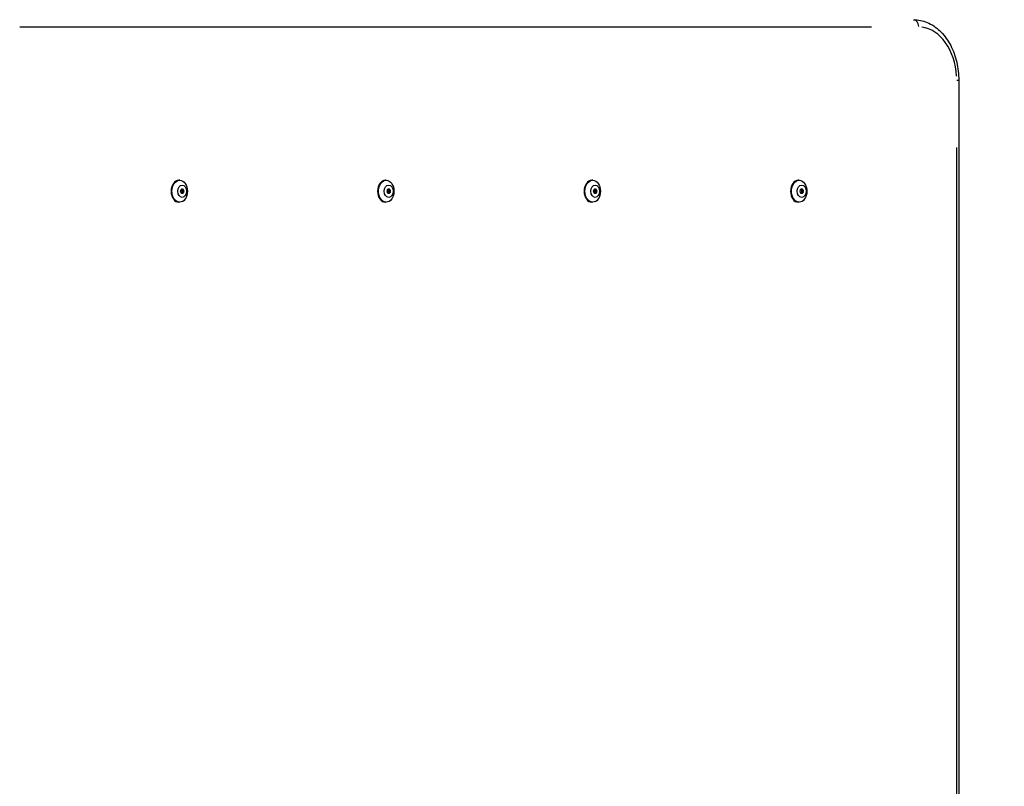
# Model space of a CAD drawing. Units: millimetres. Extents: x -6393 to -644, y -1035 to 4712.
# Drawn here: x -2883 to -2073, y 1029 to 1659 of the extents above; entities that cross this region are included whole.
import ezdxf

# ---------------------------------------------------------------- set-up
doc = ezdxf.new("R2010")
doc.units = ezdxf.units.MM
doc.linetypes.add('DASHED', pattern=[0.2068, 0.1655, -0.0413])
doc.layers.add('SW_Toestellen', color=2, linetype='Continuous')

msp = doc.modelspace()

# ---------------------------------------------------------------- linework, layer by layer
at = {"layer": 'SW_Toestellen'}
for p, q in [((-2882.72, 1653.1), (-2182.68, 1653.1)), ((-2110.93, 1609.1), (-2112.51, 1609.1)), ((-2110.92, 1609.1), (-2110.92, 509.1)), ((-2112.68, 1554.1), (-2112.68, 564.1)), ((-2751.2, 1527.1), (-2751.9, 1527.1)), ((-2581.49, 1527.1), (-2582.2, 1527.1)), ((-2411.78, 1527.1), (-2412.49, 1527.1)), ((-2242.08, 1527.1), (-2242.79, 1527.1)), ((-2749.14, 1519.88), (-2749.71, 1519.88)), ((-2749.14, 1516.32), (-2749.71, 1516.32)), ((-2749.62, 1519.9), (-2749.56, 1519.9)), ((-2749.56, 1516.3), (-2749.62, 1516.3)), ((-2749.48, 1519.5), (-2748.31, 1519.5)), ((-2748.31, 1516.7), (-2749.48, 1516.7)), ((-2747.9, 1518.5), (-2749.07, 1518.5)), ((-2749.07, 1517.7), (-2747.9, 1517.7)), ((-2579.44, 1519.88), (-2580.01, 1519.88)), ((-2579.44, 1516.32), (-2580.01, 1516.32)), ((-2579.92, 1519.9), (-2579.85, 1519.9)), ((-2579.85, 1516.3), (-2579.92, 1516.3)), ((-2579.78, 1519.5), (-2578.61, 1519.5)), ((-2578.61, 1516.7), (-2579.78, 1516.7)), ((-2578.2, 1518.5), (-2579.37, 1518.5)), ((-2579.37, 1517.7), (-2578.2, 1517.7)), ((-2409.73, 1519.88), (-2410.3, 1519.88)), ((-2409.73, 1516.32), (-2410.3, 1516.32)), ((-2410.21, 1519.9), (-2410.15, 1519.9)), ((-2410.15, 1516.3), (-2410.21, 1516.3)), ((-2410.07, 1519.5), (-2408.9, 1519.5)), ((-2408.9, 1516.7), (-2410.07, 1516.7)), ((-2408.49, 1518.5), (-2409.66, 1518.5)), ((-2409.66, 1517.7), (-2408.49, 1517.7)), ((-2240.03, 1519.88), (-2240.6, 1519.88)), ((-2240.03, 1516.32), (-2240.6, 1516.32)), ((-2240.5, 1519.9), (-2240.44, 1519.9)), ((-2240.44, 1516.3), (-2240.5, 1516.3)), ((-2240.37, 1519.5), (-2239.19, 1519.5)), ((-2239.19, 1516.7), (-2240.37, 1516.7)), ((-2238.78, 1518.5), (-2239.96, 1518.5)), ((-2239.96, 1517.7), (-2238.78, 1517.7)), ((-2751.2, 1509.1), (-2751.9, 1509.1)), ((-2581.49, 1509.1), (-2582.2, 1509.1)), ((-2411.78, 1509.1), (-2412.49, 1509.1)), ((-2242.08, 1509.1), (-2242.79, 1509.1))]:
    msp.add_line(p, q, dxfattribs=at)
at = {"layer": 'SW_Toestellen', "color": 254, "linetype": 'DASHED', "ltscale": 5}
msp.add_arc((-2656.4, 1538.1), 1500, 270, 360, dxfattribs=at)
at = {"layer": 'SW_Toestellen'}
for centre, major_axis, start_param, end_param in [((-2148.03, 1653.1), (0, 6), 4.790929, 6.204645), ((-2143.79, 1609.1), (0, 44), 4.790929, 6.204645), ((-2751.9, 1518.1), (0, -9), 3.141593, 6.283185), ((-2582.2, 1518.1), (0, -9), 3.141593, 6.283185), ((-2412.49, 1518.1), (0, -9), 3.141593, 6.283185), ((-2242.79, 1518.1), (0, -9), 3.141593, 6.283185), ((-2750.03, 1518.1), (0, -0.712), 4.118117, 5.306661), ((-2755.26, 1523.09), (0, 8.2), 4.118117, 4.259463), ((-2755.26, 1513.11), (0, 8.2), 5.165315, 5.306661), ((-2749.59, 1519.19), (0, 0.712), 6.212512, 7.401056), ((-2749.59, 1517.01), (0, -0.712), 5.165315, 6.353858), ((-2749.14, 1528.08), (0, -8.2), 6.212512, 6.353858), ((-2749.14, 1508.12), (0, 8.2), 6.212512, 6.353858), ((-2748.7, 1519.19), (0, 0.712), 5.165315, 6.353858), ((-2748.7, 1517.01), (0, -0.712), 6.212512, 7.401056), ((-2743.03, 1523.09), (0, -8.2), 5.165315, 5.306661), ((-2743.03, 1513.11), (0, -8.2), 4.118117, 4.259463), ((-2748.25, 1518.1), (0, 0.712), 4.118117, 5.306661), ((-2580.33, 1518.1), (0, -0.712), 4.118117, 5.306661), ((-2585.55, 1523.09), (0, 8.2), 4.118117, 4.259463), ((-2585.55, 1513.11), (0, 8.2), 5.165315, 5.306661), ((-2579.88, 1519.19), (0, 0.712), 6.212512, 7.401056), ((-2579.88, 1517.01), (0, -0.712), 5.165315, 6.353858), ((-2579.44, 1528.08), (0, -8.2), 6.212512, 6.353858), ((-2579.44, 1508.12), (0, 8.2), 6.212512, 6.353858), ((-2578.99, 1519.19), (0, 0.712), 5.165315, 6.353858), ((-2578.99, 1517.01), (0, -0.712), 6.212512, 7.401056), ((-2573.33, 1523.09), (0, -8.2), 5.165315, 5.306661), ((-2573.33, 1513.11), (0, -8.2), 4.118117, 4.259463), ((-2578.55, 1518.1), (0, 0.712), 4.118117, 5.306661), ((-2410.62, 1518.1), (0, -0.712), 4.118117, 5.306661), ((-2415.85, 1523.09), (0, 8.2), 4.118117, 4.259463), ((-2415.85, 1513.11), (0, 8.2), 5.165315, 5.306661), ((-2410.18, 1519.19), (0, 0.712), 6.212512, 7.401056), ((-2410.18, 1517.01), (0, -0.712), 5.165315, 6.353858), ((-2409.73, 1528.08), (0, -8.2), 6.212512, 6.353858), ((-2409.73, 1508.12), (0, 8.2), 6.212512, 6.353858), ((-2409.29, 1519.19), (0, 0.712), 5.165315, 6.353858), ((-2409.29, 1517.01), (0, -0.712), 6.212512, 7.401056), ((-2403.62, 1523.09), (0, -8.2), 5.165315, 5.306661), ((-2403.62, 1513.11), (0, -8.2), 4.118117, 4.259463), ((-2408.84, 1518.1), (0, 0.712), 4.118117, 5.306661), ((-2240.92, 1518.1), (0, -0.712), 4.118117, 5.306661), ((-2246.14, 1523.09), (0, 8.2), 4.118117, 4.259463), ((-2246.14, 1513.11), (0, 8.2), 5.165315, 5.306661), ((-2240.47, 1519.19), (0, 0.712), 6.212512, 7.401056), ((-2240.47, 1517.01), (0, -0.712), 5.165315, 6.353858), ((-2240.03, 1528.08), (0, -8.2), 6.212512, 6.353858), ((-2240.03, 1508.12), (0, 8.2), 6.212512, 6.353858), ((-2239.58, 1519.19), (0, 0.712), 5.165315, 6.353858), ((-2239.58, 1517.01), (0, -0.712), 6.212512, 7.401056), ((-2233.91, 1523.09), (0, -8.2), 5.165315, 5.306661), ((-2233.91, 1513.11), (0, -8.2), 4.118117, 4.259463), ((-2239.14, 1518.1), (0, 0.712), 4.118117, 5.306661)]:
    msp.add_ellipse(centre, major_axis=major_axis, ratio=0.707107, start_param=start_param, end_param=end_param, dxfattribs=at)
for centre, major_axis in [((-2751.2, 1518.1), (0, -9)), ((-2749.14, 1518.1), (0, -5.1)), ((-2581.49, 1518.1), (0, -9)), ((-2579.44, 1518.1), (0, -5.1)), ((-2411.78, 1518.1), (0, -9)), ((-2409.73, 1518.1), (0, -5.1)), ((-2242.08, 1518.1), (0, -9)), ((-2240.03, 1518.1), (0, -5.1))]:
    msp.add_ellipse(centre, major_axis=major_axis, ratio=0.707107, dxfattribs=at)
for points, knots in [([(-2148.03, 1659.1), (-2144.24, 1659.1), (-2140.44, 1658.32), (-2133.18, 1655.28), (-2129.74, 1652.98), (-2123.47, 1647.08), (-2120.69, 1643.42), (-2116.11, 1635.24), (-2114.31, 1630.7), (-2111.81, 1621.15), (-2111.1, 1616.13), (-2110.93, 1610.42), (-2110.92, 1609.76), (-2110.92, 1609.1)], [3.141593, 3.141593, 3.141593, 3.141593, 3.429357, 3.429357, 3.728911, 3.728911, 4.043071, 4.043071, 4.35723, 4.35723, 4.671389, 4.671389, 4.712389, 4.712389, 4.712389, 4.712389]), ([(-2749.55, 1519.5), (-2749.55, 1519.52), (-2749.55, 1519.53), (-2749.57, 1519.59), (-2749.59, 1519.64), (-2749.64, 1519.74), (-2749.68, 1519.78), (-2749.74, 1519.82), (-2749.76, 1519.84), (-2749.78, 1519.85)], [0.11880206, 0.11880206, 0.11880206, 0.11880206, 0.1229572, 0.1229572, 0.14117903, 0.14117903, 0.15940087, 0.15940087, 0.16873196, 0.16873196, 0.16873196, 0.16873196]), ([(-2749.78, 1516.35), (-2749.76, 1516.36), (-2749.74, 1516.38), (-2749.68, 1516.42), (-2749.64, 1516.46), (-2749.59, 1516.56), (-2749.57, 1516.61), (-2749.55, 1516.67), (-2749.55, 1516.69), (-2749.55, 1516.7)], [0.15006978, 0.15006978, 0.15006978, 0.15006978, 0.15940087, 0.15940087, 0.1776227, 0.1776227, 0.19584454, 0.19584454, 0.19999968, 0.19999968, 0.19999968, 0.19999968]), ([(-2749.14, 1518.5), (-2749.24, 1518.66), (-2749.33, 1518.82), (-2749.47, 1519.16), (-2749.52, 1519.33), (-2749.55, 1519.5)], [4.717662, 4.717662, 4.717662, 4.717662, 4.7772478, 4.7772478, 4.8368336, 4.8368336, 4.8368336, 4.8368336]), ([(-2749.55, 1516.7), (-2749.52, 1516.87), (-2749.47, 1517.04), (-2749.33, 1517.38), (-2749.24, 1517.55), (-2749.14, 1517.7)], [4.717662, 4.717662, 4.717662, 4.717662, 4.7772478, 4.7772478, 4.8368336, 4.8368336, 4.8368336, 4.8368336]), ([(-2749.14, 1517.7), (-2749.13, 1517.71), (-2749.12, 1517.73), (-2749.09, 1517.79), (-2749.06, 1517.85), (-2749.03, 1517.97), (-2749.02, 1518.04), (-2749.02, 1518.16), (-2749.03, 1518.23), (-2749.06, 1518.35), (-2749.09, 1518.41), (-2749.12, 1518.48), (-2749.13, 1518.49), (-2749.14, 1518.5)], [0.11880206, 0.11880206, 0.11880206, 0.11880206, 0.1229572, 0.1229572, 0.14117903, 0.14117903, 0.15940087, 0.15940087, 0.1776227, 0.1776227, 0.19584454, 0.19584454, 0.19999968, 0.19999968, 0.19999968, 0.19999968]), ([(-2579.84, 1519.5), (-2579.84, 1519.52), (-2579.85, 1519.53), (-2579.86, 1519.59), (-2579.88, 1519.64), (-2579.94, 1519.74), (-2579.97, 1519.78), (-2580.03, 1519.82), (-2580.05, 1519.84), (-2580.07, 1519.85)], [0.11880206, 0.11880206, 0.11880206, 0.11880206, 0.1229572, 0.1229572, 0.14117903, 0.14117903, 0.15940087, 0.15940087, 0.16873196, 0.16873196, 0.16873196, 0.16873196]), ([(-2580.07, 1516.35), (-2580.05, 1516.36), (-2580.03, 1516.38), (-2579.97, 1516.42), (-2579.94, 1516.46), (-2579.88, 1516.56), (-2579.86, 1516.61), (-2579.85, 1516.67), (-2579.84, 1516.69), (-2579.84, 1516.7)], [0.15006978, 0.15006978, 0.15006978, 0.15006978, 0.15940087, 0.15940087, 0.1776227, 0.1776227, 0.19584454, 0.19584454, 0.19999968, 0.19999968, 0.19999968, 0.19999968]), ([(-2579.43, 1518.5), (-2579.54, 1518.66), (-2579.63, 1518.82), (-2579.77, 1519.16), (-2579.81, 1519.33), (-2579.84, 1519.5)], [4.717662, 4.717662, 4.717662, 4.717662, 4.7772478, 4.7772478, 4.8368336, 4.8368336, 4.8368336, 4.8368336]), ([(-2579.84, 1516.7), (-2579.81, 1516.87), (-2579.77, 1517.04), (-2579.63, 1517.38), (-2579.54, 1517.55), (-2579.43, 1517.7)], [4.717662, 4.717662, 4.717662, 4.717662, 4.7772478, 4.7772478, 4.8368336, 4.8368336, 4.8368336, 4.8368336]), ([(-2579.43, 1517.7), (-2579.43, 1517.71), (-2579.42, 1517.73), (-2579.38, 1517.79), (-2579.36, 1517.85), (-2579.32, 1517.97), (-2579.31, 1518.04), (-2579.31, 1518.16), (-2579.32, 1518.23), (-2579.36, 1518.35), (-2579.38, 1518.41), (-2579.42, 1518.48), (-2579.43, 1518.49), (-2579.43, 1518.5)], [0.11880206, 0.11880206, 0.11880206, 0.11880206, 0.1229572, 0.1229572, 0.14117903, 0.14117903, 0.15940087, 0.15940087, 0.1776227, 0.1776227, 0.19584454, 0.19584454, 0.19999968, 0.19999968, 0.19999968, 0.19999968]), ([(-2410.14, 1519.5), (-2410.14, 1519.52), (-2410.14, 1519.53), (-2410.16, 1519.59), (-2410.18, 1519.64), (-2410.23, 1519.74), (-2410.27, 1519.78), (-2410.32, 1519.82), (-2410.35, 1519.84), (-2410.37, 1519.85)], [0.11880206, 0.11880206, 0.11880206, 0.11880206, 0.1229572, 0.1229572, 0.14117903, 0.14117903, 0.15940087, 0.15940087, 0.16873196, 0.16873196, 0.16873196, 0.16873196]), ([(-2410.37, 1516.35), (-2410.35, 1516.36), (-2410.32, 1516.38), (-2410.27, 1516.42), (-2410.23, 1516.46), (-2410.18, 1516.56), (-2410.16, 1516.61), (-2410.14, 1516.67), (-2410.14, 1516.69), (-2410.14, 1516.7)], [0.15006978, 0.15006978, 0.15006978, 0.15006978, 0.15940087, 0.15940087, 0.1776227, 0.1776227, 0.19584454, 0.19584454, 0.19999968, 0.19999968, 0.19999968, 0.19999968]), ([(-2409.73, 1518.5), (-2409.83, 1518.66), (-2409.92, 1518.82), (-2410.06, 1519.16), (-2410.11, 1519.33), (-2410.14, 1519.5)], [4.717662, 4.717662, 4.717662, 4.717662, 4.7772478, 4.7772478, 4.8368336, 4.8368336, 4.8368336, 4.8368336]), ([(-2410.14, 1516.7), (-2410.11, 1516.87), (-2410.06, 1517.04), (-2409.92, 1517.38), (-2409.83, 1517.55), (-2409.73, 1517.7)], [4.717662, 4.717662, 4.717662, 4.717662, 4.7772478, 4.7772478, 4.8368336, 4.8368336, 4.8368336, 4.8368336]), ([(-2409.73, 1517.7), (-2409.72, 1517.71), (-2409.71, 1517.73), (-2409.68, 1517.79), (-2409.65, 1517.85), (-2409.62, 1517.97), (-2409.61, 1518.04), (-2409.61, 1518.16), (-2409.62, 1518.23), (-2409.65, 1518.35), (-2409.68, 1518.41), (-2409.71, 1518.48), (-2409.72, 1518.49), (-2409.73, 1518.5)], [0.11880206, 0.11880206, 0.11880206, 0.11880206, 0.1229572, 0.1229572, 0.14117903, 0.14117903, 0.15940087, 0.15940087, 0.1776227, 0.1776227, 0.19584454, 0.19584454, 0.19999968, 0.19999968, 0.19999968, 0.19999968]), ([(-2240.43, 1519.5), (-2240.43, 1519.52), (-2240.44, 1519.53), (-2240.45, 1519.59), (-2240.47, 1519.64), (-2240.53, 1519.74), (-2240.56, 1519.78), (-2240.62, 1519.82), (-2240.64, 1519.84), (-2240.66, 1519.85)], [0.11880206, 0.11880206, 0.11880206, 0.11880206, 0.1229572, 0.1229572, 0.14117903, 0.14117903, 0.15940087, 0.15940087, 0.16873196, 0.16873196, 0.16873196, 0.16873196]), ([(-2240.66, 1516.35), (-2240.64, 1516.36), (-2240.62, 1516.38), (-2240.56, 1516.42), (-2240.53, 1516.46), (-2240.47, 1516.56), (-2240.45, 1516.61), (-2240.44, 1516.67), (-2240.43, 1516.69), (-2240.43, 1516.7)], [0.15006978, 0.15006978, 0.15006978, 0.15006978, 0.15940087, 0.15940087, 0.1776227, 0.1776227, 0.19584454, 0.19584454, 0.19999968, 0.19999968, 0.19999968, 0.19999968]), ([(-2240.02, 1518.5), (-2240.13, 1518.66), (-2240.21, 1518.82), (-2240.35, 1519.16), (-2240.4, 1519.33), (-2240.43, 1519.5)], [4.717662, 4.717662, 4.717662, 4.717662, 4.7772478, 4.7772478, 4.8368336, 4.8368336, 4.8368336, 4.8368336]), ([(-2240.43, 1516.7), (-2240.4, 1516.87), (-2240.35, 1517.04), (-2240.21, 1517.38), (-2240.13, 1517.55), (-2240.02, 1517.7)], [4.717662, 4.717662, 4.717662, 4.717662, 4.7772478, 4.7772478, 4.8368336, 4.8368336, 4.8368336, 4.8368336]), ([(-2240.02, 1517.7), (-2240.01, 1517.71), (-2240.01, 1517.73), (-2239.97, 1517.79), (-2239.94, 1517.85), (-2239.91, 1517.97), (-2239.9, 1518.04), (-2239.9, 1518.16), (-2239.91, 1518.23), (-2239.94, 1518.35), (-2239.97, 1518.41), (-2240.01, 1518.48), (-2240.01, 1518.49), (-2240.02, 1518.5)], [0.11880206, 0.11880206, 0.11880206, 0.11880206, 0.1229572, 0.1229572, 0.14117903, 0.14117903, 0.15940087, 0.15940087, 0.1776227, 0.1776227, 0.19584454, 0.19584454, 0.19999968, 0.19999968, 0.19999968, 0.19999968])]:
    msp.add_open_spline(points, degree=3, knots=knots, dxfattribs=at)

doc.saveas('drawing.dxf')
